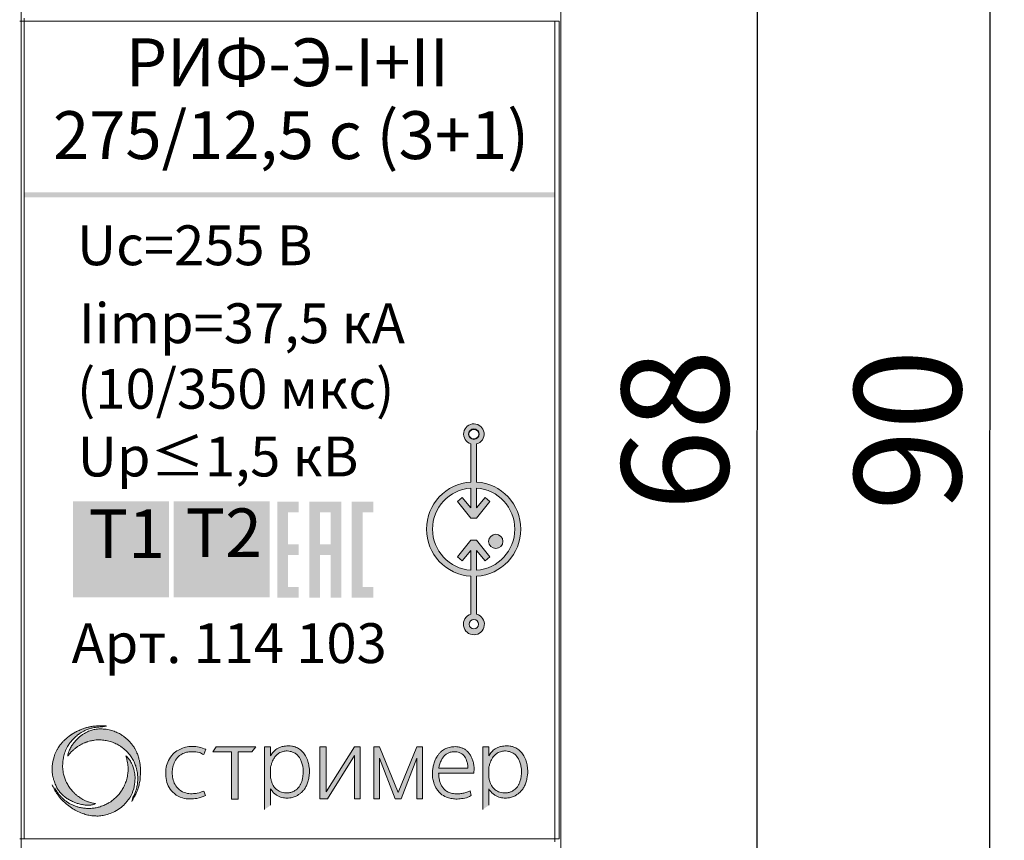
# Model space of a CAD drawing. Units: millimetres. Extents: x 1726 to 4194, y -2556 to 2421.
# Drawn here: x 3404 to 3436, y -1746 to -1720 of the extents above; entities that cross this region are included whole.
import ezdxf

# ---------------------------------------------------------------- set-up
doc = ezdxf.new("R2010")
doc.units = ezdxf.units.MM
doc.layers.add('dim', color=255, linetype='Continuous', lineweight=9)
doc.styles.add('PDF Arial', font='arial.ttf')
doc.styles.add('PDF Arial Bold', font='arialbd.ttf')
doc.styles.get("Standard").update_dxf_attribs({"font": 'arial.ttf'})
doc.dimstyles.new('1.95', dxfattribs={"dimtxt": 3.5, "dimasz": 2.8, "dimexe": 0.46, "dimexo": 0.46, "dimgap": 0.46, "dimtad": 1, "dimdsep": 46, "dimtxsty": 'Standard', "dimcen": 2.5, "dimadec": 0, "dimazin": 0, "dimtfac": 1, "dimtmove": 0, "dimatfit": 3, "dimfxl": 1, "dimarcsym": 0})

# ---------------------------------------------------------------- blocks, each defined once
blk = doc.blocks.new('*D21')
at = {"layer": 'Defpoints', "color": 0, "transparency": 16777216}
for p in [(3421.037, -1687.993), (3435.843, -1687.994), (3421.032, -1777.993)]:
    blk.add_point(p, dxfattribs=at)
at = {"layer": 'dim', "color": 0, "lineweight": -2, "transparency": 16777216}
for p, q in [((3421.497, -1687.993), (3436.303, -1687.994)), ((3435.839, -1775.194), (3435.843, -1690.794)), ((3421.492, -1777.993), (3436.299, -1777.994))]:
    blk.add_line(p, q, dxfattribs=at)
at = {"layer": 'dim', "color": 0, "transparency": 16777216}
for points in [[(3435.377, -1690.794), (3436.31, -1690.794), (3435.843, -1687.994)], [(3435.372, -1775.194), (3436.305, -1775.194), (3435.839, -1777.994)]]:
    blk.add_solid(points, dxfattribs=at)
at = {"layer": 'dim', "color": 0, "lineweight": 20, "transparency": 16777216, "insert": (3433.594, -1732.994), "char_height": 3.5, "attachment_point": 5, "rotation": 89.9968}
blk.add_mtext('90', dxfattribs=at)
blk = doc.blocks.new('*D22')
at = {"layer": 'Defpoints', "color": 0, "transparency": 16777216}
for p in [(3417.662, -1698.591), (3428.211, -1698.592), (3417.591, -1767.398)]:
    blk.add_point(p, dxfattribs=at)
at = {"layer": 'dim', "color": 0, "lineweight": -2, "transparency": 16777216}
for p, q in [((3418.122, -1698.592), (3428.671, -1698.592)), ((3428.208, -1764.599), (3428.211, -1701.392)), ((3418.051, -1767.398), (3428.668, -1767.399))]:
    blk.add_line(p, q, dxfattribs=at)
at = {"layer": 'dim', "color": 0, "transparency": 16777216}
for points in [[(3427.745, -1701.392), (3428.678, -1701.392), (3428.211, -1698.592)], [(3427.741, -1764.599), (3428.675, -1764.599), (3428.208, -1767.399)]]:
    blk.add_solid(points, dxfattribs=at)
at = {"layer": 'dim', "color": 0, "lineweight": 20, "transparency": 16777216, "insert": (3425.963, -1732.995), "char_height": 3.5, "attachment_point": 5, "rotation": 89.9968}
blk.add_mtext('68', dxfattribs=at)

msp = doc.modelspace()

# ---------------------------------------------------------------- hatches: boundary and pattern name
at = {"true_color": 0x000000, "transparency": 33554687}
for points in [[(3404.164, -1725.199), (3421.564, -1725.199), (3421.564, -1725.368), (3404.164, -1725.368)], [(3405.761, -1735.326), (3408.91, -1735.326), (3408.91, -1738.475), (3405.761, -1738.475)], [(3409.065, -1735.326), (3412.215, -1735.326), (3412.215, -1738.475), (3409.065, -1738.475)]]:
    msp.add_hatch(color=18, dxfattribs=at).paths.add_polyline_path(points)
at = {"lineweight": 15, "ltscale": 15, "true_color": 0x000000, "transparency": 33554687}
h = msp.add_hatch(color=18, dxfattribs=at)
h.dxf.hatch_style = 1
h.paths.add_polyline_path([(3419.002, -1734.697), (3419.002, -1734.673), (3419.002, -1733.45, 6.854333), (3418.81, -1733.446), (3418.81, -1734.673), (3418.81, -1734.697, 0.940386), (3418.81, -1737.785), (3418.81, -1737.801), (3418.81, -1739.032, 7.014433), (3419.002, -1739.028), (3419.002, -1737.801), (3419.002, -1737.785, 0.939121)])
h.paths.add_polyline_path([(3419.002, -1734.895, -0.930512), (3419.002, -1737.588), (3419.002, -1736.941), (3419.283, -1737.277), (3419.44, -1737.152), (3419.002, -1736.605), (3418.81, -1736.605), (3418.373, -1737.152), (3418.53, -1737.277), (3418.81, -1736.941), (3418.81, -1737.588, -0.93195), (3418.81, -1734.894), (3418.81, -1735.541), (3418.53, -1735.205), (3418.373, -1735.33), (3418.81, -1735.877), (3419.002, -1735.877), (3419.44, -1735.33), (3419.283, -1735.205), (3419.002, -1735.541)], flags=16)
h.paths.add_polyline_path([(3418.74, -1733.126, -1), (3419.084, -1733.126, -1)], flags=16)
h.paths.add_polyline_path([(3419.864, -1736.644, -1), (3419.396, -1736.644, -1)], flags=0)
h.paths.add_polyline_path([(3419.064, -1739.36, -1), (3418.759, -1739.36, -1)], flags=16)
at = {"true_color": 0x000000, "transparency": 33554687}
h = msp.add_hatch(color=18, dxfattribs=at)
h.paths.add_polyline_path([(3413.859, -1736.743), (3414.209, -1736.743), (3414.209, -1735.694), (3413.859, -1735.694)], flags=0)
h.paths.add_polyline_path([(3413.509, -1735.344), (3414.559, -1735.344), (3414.559, -1738.493), (3414.209, -1738.493), (3414.209, -1737.093), (3413.859, -1737.093), (3413.859, -1738.493), (3413.509, -1738.493)], flags=0)
h.paths.add_polyline_path([(3412.46, -1735.344), (3413.159, -1735.344), (3413.159, -1735.694), (3412.81, -1735.694), (3412.81, -1736.743), (3413.159, -1736.743), (3413.159, -1737.093), (3412.81, -1737.093), (3412.81, -1738.143), (3413.159, -1738.143), (3413.159, -1738.493), (3412.46, -1738.493)], flags=0)
h.paths.add_polyline_path([(3414.908, -1735.344), (3415.609, -1735.344), (3415.609, -1735.694), (3415.259, -1735.694), (3415.259, -1738.143), (3415.609, -1738.143), (3415.609, -1738.493), (3414.908, -1738.493)], flags=0)
at = {"true_color": 0x004e75, "transparency": 33554687}
msp.add_hatch(color=156, dxfattribs=at).paths.add_polyline_path([(3406.78, -1737.679), (3406.78, -1736.296), (3406.264, -1736.296), (3406.264, -1736.11), (3407.507, -1736.11), (3407.507, -1736.296), (3406.988, -1736.296), (3406.988, -1737.679)])
at = {"lineweight": 15, "ltscale": 15, "true_color": 0x000000, "transparency": 33554687}
h = msp.add_hatch(color=18, dxfattribs=at)
h.dxf.hatch_style = 1
h.paths.add_polyline_path([(3419.396, -1736.644, 1), (3419.864, -1736.644, 1)])
at = {"lineweight": 5, "ltscale": 15, "true_color": 0x000000, "transparency": 33554687}
h = msp.add_hatch(color=18, dxfattribs=at)
h.dxf.hatch_style = 1
edge = h.paths.add_edge_path()
edge.add_spline(control_points=[(3407.687, -1745.172), (3407.703, -1745.144), (3407.731, -1745.094), (3407.77, -1745.023), (3407.814, -1744.945), (3407.854, -1744.85), (3407.901, -1744.728), (3407.94, -1744.587), (3407.972, -1744.426), (3407.971, -1744.279), (3407.97, -1744.154), (3407.973, -1744.049), (3407.964, -1743.958), (3407.95, -1743.867), (3407.93, -1743.79), (3407.91, -1743.708), (3407.887, -1743.643), (3407.864, -1743.586), (3407.844, -1743.541), (3407.825, -1743.499), (3407.803, -1743.458), (3407.777, -1743.414), (3407.75, -1743.374), (3407.721, -1743.33), (3407.689, -1743.287), (3407.657, -1743.247), (3407.627, -1743.214), (3407.598, -1743.182), (3407.562, -1743.147), (3407.521, -1743.108), (3407.477, -1743.073), (3407.435, -1743.042), (3407.394, -1743.014), (3407.345, -1742.98), (3407.288, -1742.946), (3407.232, -1742.917), (3407.174, -1742.891), (3407.111, -1742.867), (3407.031, -1742.84), (3406.943, -1742.816), (3406.862, -1742.803), (3406.786, -1742.794), (3406.719, -1742.793), (3406.643, -1742.786), (3406.577, -1742.793), (3406.511, -1742.799), (3406.449, -1742.811), (3406.38, -1742.83), (3406.311, -1742.854), (3406.23, -1742.888), (3406.145, -1742.933), (3406.053, -1742.994), (3405.959, -1743.061), (3405.865, -1743.157), (3405.776, -1743.261), (3405.694, -1743.379), (3405.622, -1743.515), (3405.601, -1743.623), (3405.588, -1743.682)], knot_values=[0, 0, 0, 0, 0.095493, 0.173879, 0.242233, 0.363971, 0.481644, 0.63432, 0.803331, 0.971446, 1.074572, 1.178237, 1.286747, 1.346732, 1.455968, 1.522967, 1.599756, 1.663136, 1.708323, 1.748091, 1.801202, 1.847563, 1.901311, 1.944274, 2.006702, 2.061105, 2.097802, 2.140804, 2.192281, 2.248172, 2.309789, 2.360935, 2.40302, 2.459402, 2.539845, 2.603574, 2.648881, 2.729637, 2.805533, 2.902384, 3.002052, 3.051188, 3.132468, 3.201966, 3.280553, 3.331513, 3.4014, 3.468709, 3.546217, 3.619599, 3.731544, 3.834378, 3.950181, 4.078025, 4.235537, 4.361679, 4.508973, 4.690703, 4.690703, 4.690703, 4.690703], degree=3, periodic=0)
edge.add_spline(control_points=[(3405.588, -1743.682), (3405.6, -1743.67), (3405.623, -1743.642), (3405.659, -1743.6), (3405.696, -1743.553), (3405.738, -1743.514), (3405.776, -1743.475), (3405.816, -1743.444), (3405.852, -1743.412), (3405.893, -1743.384), (3405.93, -1743.357), (3405.983, -1743.325), (3406.032, -1743.297), (3406.087, -1743.27), (3406.126, -1743.251), (3406.171, -1743.237), (3406.209, -1743.219), (3406.268, -1743.202), (3406.331, -1743.183), (3406.404, -1743.17), (3406.482, -1743.157), (3406.575, -1743.147), (3406.677, -1743.152), (3406.77, -1743.157), (3406.855, -1743.172), (3406.938, -1743.19), (3407.02, -1743.212), (3407.098, -1743.242), (3407.173, -1743.275), (3407.239, -1743.31), (3407.298, -1743.343), (3407.345, -1743.377), (3407.393, -1743.413), (3407.443, -1743.449), (3407.49, -1743.495), (3407.539, -1743.539), (3407.583, -1743.592), (3407.632, -1743.646), (3407.67, -1743.705), (3407.71, -1743.766), (3407.741, -1743.821), (3407.769, -1743.877), (3407.795, -1743.936), (3407.817, -1743.998), (3407.837, -1744.056), (3407.849, -1744.108), (3407.863, -1744.164), (3407.874, -1744.225), (3407.881, -1744.287), (3407.884, -1744.352), (3407.889, -1744.419), (3407.883, -1744.486), (3407.881, -1744.561), (3407.865, -1744.634), (3407.851, -1744.716), (3407.83, -1744.793), (3407.805, -1744.869), (3407.775, -1744.945), (3407.743, -1744.996), (3407.727, -1745.029), (3407.724, -1745.035)], knot_values=[0, 0, 0, 0, 0.050788, 0.108155, 0.166761, 0.229899, 0.280537, 0.327959, 0.383731, 0.422571, 0.476875, 0.521828, 0.608692, 0.646656, 0.704401, 0.73851, 0.787337, 0.830152, 0.92271, 0.983902, 1.052698, 1.160043, 1.265681, 1.357598, 1.43936, 1.522287, 1.612745, 1.695716, 1.770944, 1.85906, 1.919644, 1.97316, 2.03282, 2.100592, 2.156791, 2.229194, 2.298558, 2.364013, 2.445776, 2.510248, 2.581792, 2.635466, 2.697698, 2.77466, 2.83238, 2.882103, 2.935229, 3.006935, 3.065983, 3.123332, 3.202124, 3.266762, 3.325877, 3.424835, 3.49187, 3.576171, 3.661852, 3.73137, 3.821006, 3.841798, 3.841798, 3.841798, 3.841798], degree=3, periodic=0)
edge.add_line((3407.724, -1745.035), (3407.687, -1745.172))
edge = h.paths.add_edge_path()
edge.add_spline(control_points=[(3407.493, -1743.669), (3407.507, -1743.713), (3407.54, -1743.82), (3407.565, -1743.969), (3407.574, -1744.121), (3407.562, -1744.268), (3407.532, -1744.429), (3407.476, -1744.593), (3407.404, -1744.737), (3407.32, -1744.867), (3407.23, -1744.979), (3407.127, -1745.074), (3407.031, -1745.157), (3406.923, -1745.223), (3406.801, -1745.289), (3406.662, -1745.34), (3406.52, -1745.377), (3406.383, -1745.395), (3406.244, -1745.399), (3406.105, -1745.389), (3405.981, -1745.367), (3405.868, -1745.336), (3405.764, -1745.296), (3405.667, -1745.246), (3405.576, -1745.193), (3405.497, -1745.134), (3405.422, -1745.07), (3405.352, -1744.999), (3405.286, -1744.92), (3405.233, -1744.843), (3405.192, -1744.776), (3405.172, -1744.736), (3405.163, -1744.717)], knot_values=[0, 0, 0, 0, 0.139511, 0.335128, 0.452905, 0.59382, 0.777014, 0.941727, 1.112613, 1.258222, 1.407119, 1.541785, 1.677315, 1.786689, 1.922508, 2.09246, 2.230296, 2.358846, 2.508535, 2.64446, 2.776977, 2.886396, 2.995566, 3.111766, 3.211236, 3.312716, 3.405761, 3.505765, 3.612335, 3.716261, 3.785066, 3.848466, 3.848466, 3.848466, 3.848466], degree=3, periodic=0)
edge.add_line((3405.163, -1744.717), (3405.075, -1744.619))
edge.add_spline(control_points=[(3405.075, -1744.619), (3405.086, -1744.642), (3405.111, -1744.696), (3405.158, -1744.791), (3405.23, -1744.908), (3405.326, -1745.038), (3405.445, -1745.168), (3405.589, -1745.293), (3405.748, -1745.405), (3405.928, -1745.508), (3406.107, -1745.577), (3406.289, -1745.627), (3406.46, -1745.645), (3406.633, -1745.648), (3406.806, -1745.619), (3406.994, -1745.564), (3407.196, -1745.47), (3407.382, -1745.335), (3407.56, -1745.15), (3407.717, -1744.913), (3407.788, -1744.627), (3407.803, -1744.377), (3407.773, -1744.142), (3407.705, -1743.95), (3407.609, -1743.777), (3407.534, -1743.707), (3407.493, -1743.669)], knot_values=[0, 0, 0, 0, 0.073997, 0.181069, 0.3161, 0.485806, 0.665957, 0.843353, 1.055619, 1.248567, 1.463296, 1.629883, 1.814325, 1.977611, 2.145711, 2.338872, 2.564037, 2.811211, 3.022647, 3.333259, 3.653211, 3.893112, 4.081007, 4.360419, 4.500036, 4.667168, 4.667168, 4.667168, 4.667168], degree=3, periodic=0)
edge = h.paths.add_edge_path()
edge.add_spline(control_points=[(3406.496, -1745.238), (3406.456, -1745.23), (3406.393, -1745.218), (3406.31, -1745.196), (3406.24, -1745.175), (3406.168, -1745.144), (3406.091, -1745.105), (3406.024, -1745.066), (3405.966, -1745.028), (3405.919, -1744.995), (3405.876, -1744.959), (3405.836, -1744.927), (3405.8, -1744.889), (3405.756, -1744.845), (3405.713, -1744.796), (3405.668, -1744.74), (3405.628, -1744.682), (3405.589, -1744.617), (3405.557, -1744.557), (3405.528, -1744.498), (3405.504, -1744.44), (3405.483, -1744.375), (3405.461, -1744.306), (3405.441, -1744.216), (3405.427, -1744.11), (3405.418, -1744), (3405.428, -1743.891), (3405.434, -1743.799), (3405.453, -1743.709), (3405.473, -1743.628), (3405.503, -1743.539), (3405.54, -1743.454), (3405.579, -1743.375), (3405.626, -1743.299), (3405.671, -1743.233), (3405.72, -1743.173), (3405.763, -1743.124), (3405.809, -1743.079), (3405.857, -1743.033), (3405.91, -1742.99), (3405.967, -1742.947), (3406.036, -1742.903), (3406.123, -1742.857), (3406.212, -1742.814), (3406.31, -1742.78), (3406.4, -1742.757), (3406.492, -1742.737), (3406.573, -1742.731), (3406.656, -1742.725), (3406.714, -1742.726), (3406.746, -1742.726)], knot_values=[0, 0, 0, 0, 0.12034, 0.194919, 0.257472, 0.339007, 0.429734, 0.516361, 0.570474, 0.63859, 0.688013, 0.73986, 0.790211, 0.844842, 0.927949, 0.982961, 1.061565, 1.13786, 1.211572, 1.266015, 1.334322, 1.399755, 1.470076, 1.551418, 1.675805, 1.790382, 1.884052, 2.002411, 2.066458, 2.159468, 2.254261, 2.345466, 2.4378, 2.51966, 2.612337, 2.679089, 2.749507, 2.80824, 2.873761, 2.94787, 3.011991, 3.089855, 3.191382, 3.307694, 3.384641, 3.501789, 3.587853, 3.665431, 3.744268, 3.839803, 3.839803, 3.839803, 3.839803], degree=3, periodic=0)
edge.add_line((3406.746, -1742.726), (3406.866, -1742.698))
edge.add_spline(control_points=[(3406.866, -1742.698), (3406.856, -1742.697), (3406.836, -1742.693), (3406.787, -1742.689), (3406.726, -1742.692), (3406.637, -1742.691), (3406.552, -1742.693), (3406.47, -1742.697), (3406.408, -1742.704), (3406.355, -1742.715), (3406.304, -1742.724), (3406.256, -1742.734), (3406.211, -1742.749), (3406.165, -1742.761), (3406.123, -1742.775), (3406.078, -1742.791), (3406.024, -1742.809), (3405.969, -1742.834), (3405.919, -1742.86), (3405.88, -1742.876), (3405.85, -1742.893), (3405.82, -1742.908), (3405.792, -1742.925), (3405.762, -1742.941), (3405.738, -1742.959), (3405.713, -1742.974), (3405.691, -1742.989), (3405.665, -1743.007), (3405.638, -1743.028), (3405.61, -1743.047), (3405.584, -1743.069), (3405.559, -1743.089), (3405.533, -1743.112), (3405.509, -1743.132), (3405.484, -1743.155), (3405.456, -1743.181), (3405.431, -1743.209), (3405.405, -1743.238), (3405.381, -1743.263), (3405.358, -1743.294), (3405.329, -1743.33), (3405.294, -1743.382), (3405.252, -1743.452), (3405.193, -1743.558), (3405.12, -1743.744), (3405.087, -1743.942), (3405.078, -1744.118), (3405.08, -1744.216), (3405.093, -1744.31), (3405.112, -1744.399), (3405.138, -1744.483), (3405.165, -1744.562), (3405.192, -1744.627), (3405.221, -1744.691), (3405.257, -1744.759), (3405.305, -1744.827), (3405.362, -1744.895), (3405.419, -1744.956), (3405.488, -1745.012), (3405.569, -1745.076), (3405.681, -1745.141), (3405.795, -1745.192), (3405.915, -1745.238), (3406.012, -1745.26), (3406.098, -1745.278), (3406.162, -1745.287), (3406.234, -1745.288), (3406.305, -1745.289), (3406.398, -1745.283), (3406.455, -1745.257), (3406.496, -1745.238)], knot_values=[0, 0, 0, 0, 0.029496, 0.059945, 0.148008, 0.211341, 0.328857, 0.40092, 0.457332, 0.517639, 0.562522, 0.613048, 0.664514, 0.704358, 0.75622, 0.797528, 0.846659, 0.928361, 0.978526, 1.015541, 1.05324, 1.080967, 1.118813, 1.148611, 1.184189, 1.209218, 1.235174, 1.263755, 1.30478, 1.338816, 1.363542, 1.408079, 1.434673, 1.467931, 1.500935, 1.536122, 1.583904, 1.613828, 1.650936, 1.688069, 1.729773, 1.7897, 1.876055, 1.975794, 2.152989, 2.472502, 2.570319, 2.683757, 2.764483, 2.85625, 2.954524, 3.029662, 3.106461, 3.166466, 3.239534, 3.335571, 3.415679, 3.505504, 3.586088, 3.68141, 3.815916, 3.97157, 4.058235, 4.20037, 4.268075, 4.322874, 4.392198, 4.484274, 4.537118, 4.669781, 4.669781, 4.669781, 4.669781], degree=3, periodic=0)
h = msp.add_hatch(color=18, dxfattribs=at)
h.dxf.hatch_style = 1
edge = h.paths.add_edge_path()
edge.add_spline(control_points=[(3412.245, -1744.757), (3412.253, -1744.77), (3412.273, -1744.804), (3412.32, -1744.864), (3412.39, -1744.932), (3412.479, -1744.987), (3412.569, -1745.03), (3412.683, -1745.056), (3412.8, -1745.057), (3412.907, -1745.054), (3412.988, -1745.031), (3413.064, -1745.005), (3413.144, -1744.959), (3413.219, -1744.905), (3413.293, -1744.841), (3413.362, -1744.758), (3413.422, -1744.65), (3413.474, -1744.522), (3413.499, -1744.384), (3413.521, -1744.246), (3413.519, -1744.12), (3413.5, -1743.987), (3413.469, -1743.836), (3413.401, -1743.678), (3413.305, -1743.548), (3413.19, -1743.443), (3413.065, -1743.382), (3412.938, -1743.35), (3412.833, -1743.346), (3412.738, -1743.352), (3412.64, -1743.36), (3412.544, -1743.393), (3412.434, -1743.45), (3412.328, -1743.54), (3412.273, -1743.627), (3412.245, -1743.672)], knot_values=[0, 0, 0, 0, 0.044592, 0.118618, 0.227901, 0.334174, 0.43093, 0.525062, 0.683107, 0.781315, 0.8458, 0.932572, 1.023282, 1.120869, 1.208283, 1.318074, 1.441435, 1.57749, 1.730737, 1.860157, 1.996792, 2.105212, 2.265747, 2.45732, 2.615653, 2.74879, 2.918266, 3.028241, 3.137731, 3.231878, 3.316122, 3.430735, 3.534967, 3.685061, 3.841603, 3.841603, 3.841603, 3.841603], degree=3, periodic=0)
edge.add_line((3412.245, -1743.672), (3412.245, -1743.375))
edge.add_line((3412.245, -1743.375), (3412.046, -1743.375))
edge.add_line((3412.046, -1743.375), (3412.046, -1745.427))
edge.add_line((3412.046, -1745.427), (3412.245, -1745.294))
edge.add_line((3412.245, -1745.294), (3412.245, -1744.757))
edge = h.paths.add_edge_path(flags=16)
edge.add_spline(control_points=[(3412.245, -1744.397), (3412.254, -1744.433), (3412.27, -1744.501), (3412.303, -1744.605), (3412.363, -1744.704), (3412.441, -1744.781), (3412.524, -1744.836), (3412.607, -1744.869), (3412.691, -1744.885), (3412.767, -1744.892), (3412.826, -1744.89), (3412.886, -1744.877), (3412.958, -1744.858), (3413.04, -1744.82), (3413.115, -1744.76), (3413.18, -1744.692), (3413.227, -1744.604), (3413.269, -1744.508), (3413.296, -1744.398), (3413.312, -1744.27), (3413.319, -1744.141), (3413.299, -1744.006), (3413.267, -1743.884), (3413.204, -1743.749), (3413.117, -1743.63), (3412.997, -1743.558), (3412.892, -1743.526), (3412.779, -1743.506), (3412.65, -1743.527), (3412.521, -1743.573), (3412.422, -1743.661), (3412.335, -1743.774), (3412.282, -1743.904), (3412.255, -1743.999), (3412.245, -1744.035)], knot_values=[0, 0, 0, 0, 0.111593, 0.208897, 0.328313, 0.453076, 0.53572, 0.624981, 0.719609, 0.791733, 0.851789, 0.897056, 0.974483, 1.077401, 1.163671, 1.262741, 1.356072, 1.460544, 1.578099, 1.692903, 1.847261, 1.964601, 2.101017, 2.223122, 2.411865, 2.529834, 2.637968, 2.740416, 2.870525, 3.024309, 3.144493, 3.264131, 3.448753, 3.560982, 3.560982, 3.560982, 3.560982], degree=3, periodic=0)
edge.add_line((3412.245, -1744.402), (3412.245, -1744.035))
h.paths.add_polyline_path([(3411.183, -1743.54), (3411.629, -1743.54), (3411.762, -1743.375), (3410.459, -1743.375), (3410.352, -1743.54), (3410.957, -1743.54), (3410.957, -1745.094), (3411.183, -1745.094)])
edge = h.paths.add_edge_path()
edge.add_spline(control_points=[(3410.121, -1743.459), (3410.05, -1743.433), (3409.909, -1743.381), (3409.681, -1743.358), (3409.461, -1743.377), (3409.26, -1743.459), (3409.066, -1743.569), (3408.92, -1743.761), (3408.818, -1743.985), (3408.797, -1744.233), (3408.812, -1744.48), (3408.907, -1744.723), (3409.083, -1744.934), (3409.333, -1745.068), (3409.594, -1745.09), (3409.853, -1745.075), (3410.013, -1745.013), (3410.104, -1744.978)], knot_values=[0, 0, 0, 0, 0.225862, 0.44759, 0.682775, 0.879534, 1.094469, 1.343938, 1.588635, 1.822154, 2.081117, 2.326671, 2.590728, 2.890023, 3.14892, 3.369993, 3.660713, 3.660713, 3.660713, 3.660713], degree=3, periodic=0)
edge.add_line((3410.104, -1744.978), (3410.058, -1744.826))
edge.add_spline(control_points=[(3410.058, -1744.826), (3409.986, -1744.853), (3409.86, -1744.901), (3409.656, -1744.919), (3409.447, -1744.903), (3409.244, -1744.798), (3409.098, -1744.622), (3409.028, -1744.424), (3409.011, -1744.227), (3409.032, -1744.035), (3409.096, -1743.848), (3409.211, -1743.69), (3409.364, -1743.589), (3409.525, -1743.546), (3409.704, -1743.531), (3409.887, -1743.55), (3410.002, -1743.608), (3410.051, -1743.632)], knot_values=[0, 0, 0, 0, 0.229709, 0.404754, 0.609018, 0.850424, 1.067584, 1.279512, 1.470208, 1.657465, 1.854277, 2.058165, 2.23062, 2.39428, 2.551209, 2.770835, 2.934382, 2.934382, 2.934382, 2.934382], degree=3, periodic=0)
edge.add_line((3410.051, -1743.632), (3410.121, -1743.459))
h.paths.add_polyline_path([(3413.858, -1745.081), (3414.109, -1745.081), (3414.996, -1743.666), (3414.996, -1745.081), (3415.179, -1745.081), (3415.179, -1743.375), (3414.996, -1743.375), (3414.071, -1744.85), (3414.071, -1743.375), (3413.858, -1743.375)])
h.paths.add_polyline_path([(3415.813, -1743.752), (3416.328, -1745.081), (3416.527, -1745.081), (3417.042, -1743.752), (3417.042, -1745.081), (3417.224, -1745.081), (3417.224, -1743.375), (3417.042, -1743.375), (3416.427, -1744.88), (3415.813, -1743.375), (3415.631, -1743.375), (3415.631, -1745.081), (3415.813, -1745.081)])
h = msp.add_hatch(color=18, dxfattribs=at)
h.dxf.hatch_style = 1
edge = h.paths.add_edge_path()
edge.add_line((3419.405, -1743.672), (3419.405, -1743.375))
edge.add_line((3419.405, -1743.375), (3419.206, -1743.375))
edge.add_line((3419.206, -1743.375), (3419.206, -1745.427))
edge.add_line((3419.206, -1745.427), (3419.405, -1745.294))
edge.add_line((3419.405, -1745.294), (3419.405, -1744.757))
edge.add_spline(control_points=[(3419.405, -1744.757), (3419.412, -1744.77), (3419.433, -1744.804), (3419.479, -1744.864), (3419.549, -1744.932), (3419.638, -1744.987), (3419.728, -1745.03), (3419.842, -1745.056), (3419.959, -1745.057), (3420.067, -1745.054), (3420.147, -1745.031), (3420.224, -1745.005), (3420.303, -1744.959), (3420.378, -1744.905), (3420.453, -1744.841), (3420.521, -1744.758), (3420.582, -1744.65), (3420.633, -1744.522), (3420.658, -1744.384), (3420.681, -1744.246), (3420.679, -1744.12), (3420.659, -1743.987), (3420.629, -1743.836), (3420.56, -1743.678), (3420.464, -1743.548), (3420.35, -1743.443), (3420.224, -1743.382), (3420.098, -1743.35), (3419.993, -1743.346), (3419.897, -1743.352), (3419.8, -1743.36), (3419.703, -1743.393), (3419.594, -1743.45), (3419.487, -1743.54), (3419.433, -1743.627), (3419.405, -1743.672)], knot_values=[0, 0, 0, 0, 0.044592, 0.118618, 0.227901, 0.334174, 0.43093, 0.525062, 0.683107, 0.781315, 0.8458, 0.932572, 1.023282, 1.120869, 1.208283, 1.318074, 1.441435, 1.57749, 1.730737, 1.860157, 1.996792, 2.105212, 2.265747, 2.45732, 2.615653, 2.74879, 2.918266, 3.028241, 3.137731, 3.231878, 3.316122, 3.430735, 3.534967, 3.685061, 3.841603, 3.841603, 3.841603, 3.841603], degree=3, periodic=0)
edge = h.paths.add_edge_path(flags=16)
edge.add_spline(control_points=[(3419.405, -1744.397), (3419.413, -1744.433), (3419.429, -1744.501), (3419.462, -1744.605), (3419.522, -1744.704), (3419.601, -1744.781), (3419.683, -1744.836), (3419.766, -1744.869), (3419.851, -1744.885), (3419.926, -1744.892), (3419.985, -1744.89), (3420.045, -1744.877), (3420.118, -1744.858), (3420.199, -1744.82), (3420.275, -1744.76), (3420.339, -1744.692), (3420.386, -1744.604), (3420.429, -1744.508), (3420.455, -1744.398), (3420.472, -1744.27), (3420.478, -1744.141), (3420.458, -1744.006), (3420.427, -1743.884), (3420.363, -1743.749), (3420.277, -1743.63), (3420.156, -1743.558), (3420.051, -1743.526), (3419.938, -1743.506), (3419.81, -1743.527), (3419.681, -1743.573), (3419.581, -1743.661), (3419.494, -1743.774), (3419.442, -1743.904), (3419.415, -1743.999), (3419.405, -1744.035)], knot_values=[0, 0, 0, 0, 0.111593, 0.208897, 0.328313, 0.453076, 0.53572, 0.624981, 0.719609, 0.791733, 0.851789, 0.897056, 0.974483, 1.077401, 1.163671, 1.262741, 1.356072, 1.460544, 1.578099, 1.692903, 1.847261, 1.964601, 2.101017, 2.223122, 2.411865, 2.529834, 2.637968, 2.740416, 2.870525, 3.024309, 3.144493, 3.264131, 3.448753, 3.560982, 3.560982, 3.560982, 3.560982], degree=3, periodic=0)
edge.add_line((3419.405, -1744.402), (3419.405, -1744.035))
h = msp.add_hatch(color=18, dxfattribs=at)
h.dxf.hatch_style = 1
edge = h.paths.add_edge_path()
edge.add_spline(control_points=[(3418.912, -1744.236), (3418.917, -1744.17), (3418.925, -1744.056), (3418.899, -1743.902), (3418.865, -1743.779), (3418.812, -1743.676), (3418.753, -1743.582), (3418.678, -1743.506), (3418.598, -1743.443), (3418.504, -1743.405), (3418.403, -1743.381), (3418.28, -1743.367), (3418.163, -1743.382), (3418.061, -1743.406), (3417.985, -1743.437), (3417.916, -1743.474), (3417.846, -1743.527), (3417.783, -1743.593), (3417.724, -1743.658), (3417.681, -1743.73), (3417.647, -1743.798), (3417.617, -1743.87), (3417.596, -1743.941), (3417.58, -1744.012), (3417.561, -1744.096), (3417.554, -1744.212), (3417.548, -1744.356), (3417.585, -1744.523), (3417.632, -1744.672), (3417.721, -1744.807), (3417.828, -1744.935), (3417.988, -1745.025), (3418.16, -1745.074), (3418.329, -1745.094), (3418.517, -1745.078), (3418.691, -1745.047), (3418.789, -1744.994), (3418.825, -1744.974)], knot_values=[0, 0, 0, 0, 0.196844, 0.341965, 0.464136, 0.577836, 0.688525, 0.796956, 0.89729, 0.989037, 1.1004, 1.207998, 1.356968, 1.45125, 1.522639, 1.602864, 1.685985, 1.784161, 1.875672, 1.947617, 2.035769, 2.103586, 2.182799, 2.257776, 2.319554, 2.443402, 2.604787, 2.750335, 2.953111, 3.070262, 3.231615, 3.451165, 3.605601, 3.76745, 3.957879, 4.169703, 4.291802, 4.291802, 4.291802, 4.291802], degree=3, periodic=0)
edge.add_line((3418.825, -1744.974), (3418.786, -1744.824))
edge.add_spline(control_points=[(3418.786, -1744.824), (3418.739, -1744.844), (3418.654, -1744.881), (3418.513, -1744.911), (3418.366, -1744.923), (3418.211, -1744.913), (3418.068, -1744.868), (3417.959, -1744.795), (3417.878, -1744.706), (3417.822, -1744.605), (3417.785, -1744.491), (3417.761, -1744.367), (3417.757, -1744.28), (3417.755, -1744.236)], knot_values=[0, 0, 0, 0, 0.153792, 0.278307, 0.429897, 0.594958, 0.741974, 0.872648, 0.983796, 1.101108, 1.214907, 1.34376, 1.476792, 1.476792, 1.476792, 1.476792], degree=3, periodic=0)
edge.add_line((3417.755, -1744.236), (3418.912, -1744.236))
edge = h.paths.add_edge_path(flags=16)
edge.add_spline(control_points=[(3417.761, -1744.08), (3417.766, -1744.043), (3417.775, -1743.957), (3417.827, -1743.844), (3417.887, -1743.737), (3417.953, -1743.649), (3418.043, -1743.593), (3418.147, -1743.549), (3418.28, -1743.529), (3418.442, -1743.554), (3418.599, -1743.655), (3418.67, -1743.807), (3418.711, -1743.949), (3418.714, -1744.034), (3418.716, -1744.08)], knot_values=[0, 0, 0, 0, 0.111521, 0.256158, 0.369965, 0.479204, 0.582794, 0.681064, 0.818134, 0.981391, 1.164939, 1.349066, 1.470694, 1.60591, 1.60591, 1.60591, 1.60591], degree=3, periodic=0)
edge.add_line((3418.716, -1744.08), (3417.761, -1744.08))

# ---------------------------------------------------------------- linework, layer by layer
at = {"color": 18, "lineweight": 20, "true_color": 0x000000}
msp.add_line((3404.064, -1687.993), (3404.064, -1777.993), dxfattribs=at)
at = {"color": 0, "linetype": 'Continuous', "lineweight": 20}
for p, q in [((3421.764, -1755.093), (3421.764, -1710.893)), ((3421.764, -1710.893), (3421.764, -1755.093)), ((3404.164, -1719.491), (3404.164, -1719.592)), ((3421.564, -1719.592), (3404.164, -1719.592)), ((3421.564, -1746.392), (3421.564, -1719.592)), ((3421.714, -1719.592), (3421.714, -1746.392)), ((3404.164, -1746.392), (3421.564, -1746.392)), ((3421.564, -1746.491), (3421.564, -1746.392))]:
    msp.add_line(p, q, dxfattribs=at)
at = {"color": 18, "linetype": 'Continuous', "lineweight": 20, "true_color": 0x000000}
msp.add_line((3404.164, -1719.592), (3404.164, -1746.392), dxfattribs=at)
at = {"lineweight": 13}
for p, q in [((3418.81, -1733.446), (3418.81, -1734.673)), ((3419.002, -1734.673), (3419.002, -1733.45)), ((3418.81, -1737.801), (3418.81, -1739.032)), ((3419.002, -1739.028), (3419.002, -1737.801))]:
    msp.add_line(p, q, dxfattribs=at)
at = {"color": 0, "lineweight": 15, "ltscale": 15}
for p, q in [((3418.81, -1734.673), (3418.81, -1734.697)), ((3418.81, -1734.894), (3418.81, -1735.541)), ((3419.002, -1734.697), (3419.002, -1734.673)), ((3419.002, -1735.541), (3419.002, -1734.895)), ((3418.373, -1735.33), (3418.53, -1735.205)), ((3418.53, -1735.205), (3418.81, -1735.541)), ((3419.283, -1735.205), (3419.002, -1735.541)), ((3419.44, -1735.33), (3419.283, -1735.205)), ((3418.81, -1735.877), (3418.373, -1735.33)), ((3419.002, -1735.877), (3419.44, -1735.33)), ((3418.81, -1735.877), (3419.002, -1735.877)), ((3418.81, -1736.605), (3418.373, -1737.152)), ((3418.81, -1736.605), (3419.002, -1736.605)), ((3419.002, -1736.605), (3419.44, -1737.152)), ((3418.373, -1737.152), (3418.53, -1737.277)), ((3418.53, -1737.277), (3418.81, -1736.941)), ((3418.81, -1736.941), (3418.81, -1737.588)), ((3419.002, -1737.588), (3419.002, -1736.941)), ((3419.283, -1737.277), (3419.002, -1736.941)), ((3419.44, -1737.152), (3419.283, -1737.277)), ((3418.81, -1737.785), (3418.81, -1737.801)), ((3419.002, -1737.801), (3419.002, -1737.785))]:
    msp.add_line(p, q, dxfattribs=at)
at = {"color": 0, "lineweight": 5}
for p, q in [((3406.746, -1742.726), (3406.866, -1742.698)), ((3410.051, -1743.632), (3410.121, -1743.459)), ((3410.352, -1743.54), (3410.459, -1743.375)), ((3410.957, -1743.54), (3410.352, -1743.54)), ((3410.459, -1743.375), (3411.762, -1743.375)), ((3410.957, -1743.54), (3410.957, -1745.094)), ((3411.183, -1745.094), (3411.183, -1743.54)), ((3411.183, -1743.54), (3411.629, -1743.54)), ((3411.629, -1743.54), (3411.762, -1743.375)), ((3412.245, -1743.375), (3412.046, -1743.375)), ((3412.046, -1743.375), (3412.046, -1745.427)), ((3412.245, -1743.672), (3412.245, -1743.375)), ((3413.858, -1743.375), (3414.071, -1743.375)), ((3413.858, -1745.081), (3413.858, -1743.375)), ((3414.071, -1743.375), (3414.071, -1744.85)), ((3414.071, -1744.85), (3414.996, -1743.375)), ((3414.109, -1745.081), (3414.996, -1743.666)), ((3414.996, -1743.375), (3415.179, -1743.375)), ((3414.996, -1745.081), (3414.996, -1743.666)), ((3415.179, -1743.375), (3415.179, -1745.081)), ((3415.813, -1743.375), (3415.631, -1743.375)), ((3415.631, -1743.375), (3415.631, -1745.081)), ((3416.427, -1744.88), (3415.813, -1743.375)), ((3416.427, -1744.88), (3417.042, -1743.375)), ((3417.042, -1743.375), (3417.224, -1743.375)), ((3417.224, -1743.375), (3417.224, -1745.081)), ((3419.405, -1743.375), (3419.206, -1743.375)), ((3419.206, -1743.375), (3419.206, -1745.427)), ((3419.405, -1743.672), (3419.405, -1743.375)), ((3415.813, -1745.081), (3415.813, -1743.752)), ((3416.328, -1745.081), (3415.813, -1743.752)), ((3416.527, -1745.081), (3417.042, -1743.752)), ((3417.042, -1745.081), (3417.042, -1743.752)), ((3412.245, -1744.035), (3412.245, -1744.397)), ((3417.755, -1744.236), (3418.912, -1744.236)), ((3417.761, -1744.08), (3418.716, -1744.08)), ((3419.405, -1744.035), (3419.405, -1744.397)), ((3410.058, -1744.826), (3410.104, -1744.978)), ((3412.245, -1745.294), (3412.245, -1744.757)), ((3418.825, -1744.974), (3418.786, -1744.824)), ((3419.405, -1745.294), (3419.405, -1744.757))]:
    msp.add_line(p, q, dxfattribs=at)
at = {"color": 0, "lineweight": 5, "ltscale": 15}
for p, q in [((3407.724, -1745.035), (3407.687, -1745.172)), ((3410.957, -1745.094), (3411.183, -1745.094)), ((3413.858, -1745.081), (3414.109, -1745.081)), ((3414.996, -1745.081), (3415.179, -1745.081)), ((3415.631, -1745.081), (3415.813, -1745.081)), ((3416.328, -1745.081), (3416.527, -1745.081)), ((3417.042, -1745.081), (3417.224, -1745.081))]:
    msp.add_line(p, q, dxfattribs=at)
at = {"lineweight": 13}
for centre, radius in [((3418.912, -1733.126), 0.172), ((3418.912, -1739.36), 0.153)]:
    msp.add_circle(centre, radius, dxfattribs=at)
msp.add_circle((3418.912, -1733.126), 0.165)
at = {"color": 0, "lineweight": 15, "ltscale": 15}
msp.add_circle((3419.63, -1736.644), 0.234, dxfattribs=at)
at = {"lineweight": 13}
for centre, radius, start, end in [((3418.912, -1733.126), 0.336, 285.6334, 252.4314), ((3418.912, -1739.36), 0.344, 107.1718, 74.7174)]:
    msp.add_arc(centre, radius, start, end, dxfattribs=at)
at = {"color": 0, "lineweight": 15, "ltscale": 15}
for radius, start, end in [(1.547, 93.5195, 266.4805), (1.35, 94.0346, 265.9654), (1.547, 273.5964, 86.4036), (1.35, 274.1229, 85.8771)]:
    msp.add_arc((3418.905, -1736.241), radius, start, end, dxfattribs=at)
at = {"color": 0, "linetype": 'Continuous', "lineweight": 20}
for centre, major_axis, start_param, end_param in [((3404.164, -1719.592), (0.15, 0), 1.570796, 3.141593), ((3421.564, -1719.592), (0.15, 0), 0.000056, 1.570796), ((3404.164, -1746.392), (-0.15, 0), 4.712389, 6.283115), ((3421.564, -1746.392), (-0.15, 0), 3.141593, 4.712389)]:
    msp.add_ellipse(centre, major_axis=major_axis, ratio=0.001137, start_param=start_param, end_param=end_param, dxfattribs=at)
at = {"color": 0, "lineweight": 5}
for points in [[(3406.496, -1745.238), (3406.371, -1745.283), (3406.318, -1745.288), (3406.226, -1745.288), (3406.157, -1745.285), (3406.103, -1745.278), (3406.036, -1745.265), (3405.898, -1745.23), (3405.817, -1745.2), (3405.676, -1745.135), (3405.56, -1745.066), (3405.484, -1745.009), (3405.423, -1744.956), (3405.36, -1744.892), (3405.309, -1744.83), (3405.254, -1744.751), (3405.22, -1744.687), (3405.195, -1744.632), (3405.165, -1744.561), (3405.141, -1744.49), (3405.113, -1744.396), (3405.093, -1744.307), (3405.083, -1744.227), (3405.079, -1744.113), (3405.084, -1744.015), (3405.142, -1743.701), (3405.207, -1743.536), (3405.254, -1743.449), (3405.299, -1743.375), (3405.333, -1743.326), (3405.359, -1743.292), (3405.382, -1743.264), (3405.407, -1743.236), (3405.427, -1743.214), (3405.459, -1743.179), (3405.484, -1743.154), (3405.509, -1743.132), (3405.534, -1743.111), (3405.554, -1743.093), (3405.589, -1743.065), (3405.608, -1743.049), (3405.635, -1743.029), (3405.668, -1743.005), (3405.692, -1742.989), (3405.713, -1742.974), (3405.734, -1742.96), (3405.764, -1742.941), (3405.79, -1742.926), (3405.823, -1742.907), (3405.847, -1742.894), (3405.881, -1742.876), (3405.914, -1742.861), (3405.959, -1742.839), (3406.034, -1742.806), (3406.08, -1742.79), (3406.119, -1742.776), (3406.169, -1742.76), (3406.207, -1742.749), (3406.257, -1742.735), (3406.306, -1742.724), (3406.35, -1742.716), (3406.409, -1742.705), (3406.465, -1742.698), (3406.537, -1742.694), (3406.655, -1742.691), (3406.718, -1742.691), (3406.806, -1742.691), (3406.836, -1742.694), (3406.866, -1742.698)], [(3406.496, -1745.238), (3406.378, -1745.213), (3406.306, -1745.194), (3406.246, -1745.176), (3406.171, -1745.144), (3406.09, -1745.103), (3406.015, -1745.06), (3405.97, -1745.03), (3405.914, -1744.991), (3405.876, -1744.959), (3405.837, -1744.926), (3405.801, -1744.89), (3405.763, -1744.851), (3405.708, -1744.789), (3405.674, -1744.746), (3405.629, -1744.681), (3405.589, -1744.616), (3405.554, -1744.551), (3405.531, -1744.502), (3405.505, -1744.439), (3405.484, -1744.377), (3405.463, -1744.309), (3405.445, -1744.23), (3405.428, -1744.107), (3405.421, -1743.993), (3405.427, -1743.899), (3405.439, -1743.781), (3405.452, -1743.719), (3405.474, -1743.628), (3405.504, -1743.539), (3405.54, -1743.455), (3405.582, -1743.372), (3405.625, -1743.302), (3405.677, -1743.226), (3405.719, -1743.174), (3405.766, -1743.122), (3405.808, -1743.08), (3405.856, -1743.036), (3405.913, -1742.988), (3405.964, -1742.95), (3406.03, -1742.908), (3406.119, -1742.86), (3406.225, -1742.811), (3406.297, -1742.786), (3406.41, -1742.755), (3406.495, -1742.739), (3406.572, -1742.731), (3406.651, -1742.726), (3406.746, -1742.726)], [(3405.588, -1743.682), (3405.634, -1743.506), (3405.7, -1743.375), (3405.771, -1743.271), (3405.873, -1743.151), (3405.965, -1743.061), (3406.057, -1742.992), (3406.143, -1742.936), (3406.242, -1742.884), (3406.31, -1742.855), (3406.383, -1742.83), (3406.448, -1742.812), (3406.517, -1742.799), (3406.568, -1742.794), (3406.646, -1742.788), (3406.715, -1742.792), (3406.797, -1742.796), (3406.845, -1742.801), (3406.944, -1742.818), (3407.037, -1742.843), (3407.109, -1742.867), (3407.184, -1742.896), (3407.226, -1742.914), (3407.283, -1742.943), (3407.352, -1742.985), (3407.398, -1743.017), (3407.433, -1743.041), (3407.474, -1743.071), (3407.522, -1743.11), (3407.563, -1743.148), (3407.599, -1743.184), (3407.628, -1743.216), (3407.653, -1743.243), (3407.687, -1743.285), (3407.725, -1743.335), (3407.748, -1743.371), (3407.778, -1743.416), (3407.801, -1743.456), (3407.826, -1743.503), (3407.843, -1743.539), (3407.861, -1743.581), (3407.885, -1743.639), (3407.91, -1743.712), (3407.927, -1743.777), (3407.952, -1743.883), (3407.961, -1743.942), (3407.971, -1744.05), (3407.971, -1744.154), (3407.971, -1744.257), (3407.966, -1744.425), (3407.937, -1744.592), (3407.895, -1744.739), (3407.854, -1744.849), (3407.805, -1744.96), (3407.772, -1745.02), (3407.734, -1745.089), (3407.687, -1745.172)], [(3405.588, -1743.682), (3405.622, -1743.644), (3405.658, -1743.6), (3405.696, -1743.555), (3405.741, -1743.511), (3405.777, -1743.475), (3405.814, -1743.445), (3405.857, -1743.41), (3405.888, -1743.387), (3405.933, -1743.356), (3405.971, -1743.332), (3406.047, -1743.29), (3406.081, -1743.273), (3406.134, -1743.249), (3406.166, -1743.238), (3406.211, -1743.22), (3406.252, -1743.207), (3406.341, -1743.182), (3406.401, -1743.171), (3406.469, -1743.16), (3406.576, -1743.15), (3406.682, -1743.153), (3406.773, -1743.16), (3406.854, -1743.173), (3406.935, -1743.19), (3407.022, -1743.214), (3407.1, -1743.243), (3407.169, -1743.274), (3407.247, -1743.315), (3407.299, -1743.345), (3407.343, -1743.376), (3407.391, -1743.411), (3407.445, -1743.453), (3407.486, -1743.491), (3407.538, -1743.541), (3407.584, -1743.593), (3407.627, -1743.643), (3407.673, -1743.71), (3407.708, -1743.764), (3407.743, -1743.827), (3407.767, -1743.874), (3407.792, -1743.931), (3407.819, -1744.004), (3407.837, -1744.059), (3407.849, -1744.107), (3407.861, -1744.158), (3407.874, -1744.229), (3407.88, -1744.288), (3407.884, -1744.345), (3407.887, -1744.424), (3407.884, -1744.488), (3407.88, -1744.547), (3407.864, -1744.645), (3407.851, -1744.711), (3407.829, -1744.792), (3407.802, -1744.873), (3407.776, -1744.938), (3407.733, -1745.017), (3407.72, -1745.045)], [(3412.245, -1743.672), (3412.336, -1743.544), (3412.449, -1743.446), (3412.542, -1743.397), (3412.651, -1743.362), (3412.734, -1743.352), (3412.828, -1743.347), (3412.938, -1743.354), (3413.045, -1743.38), (3413.196, -1743.456), (3413.295, -1743.545), (3413.39, -1743.672), (3413.466, -1743.847), (3413.502, -1744.004), (3413.516, -1744.111), (3413.517, -1744.248), (3413.5, -1744.376), (3413.468, -1744.526), (3413.418, -1744.653), (3413.356, -1744.76), (3413.286, -1744.844), (3413.221, -1744.902), (3413.141, -1744.959), (3413.062, -1745.003), (3412.98, -1745.033), (3412.918, -1745.049), (3412.82, -1745.056), (3412.662, -1745.049), (3412.571, -1745.027), (3412.483, -1744.987), (3412.393, -1744.929), (3412.314, -1744.854), (3412.269, -1744.795), (3412.245, -1744.757)], [(3419.405, -1743.672), (3419.495, -1743.544), (3419.609, -1743.446), (3419.701, -1743.397), (3419.81, -1743.362), (3419.894, -1743.352), (3419.988, -1743.347), (3420.097, -1743.354), (3420.204, -1743.38), (3420.356, -1743.456), (3420.455, -1743.545), (3420.549, -1743.672), (3420.626, -1743.847), (3420.661, -1744.004), (3420.675, -1744.111), (3420.676, -1744.248), (3420.659, -1744.376), (3420.627, -1744.526), (3420.577, -1744.653), (3420.516, -1744.76), (3420.446, -1744.844), (3420.38, -1744.902), (3420.301, -1744.959), (3420.221, -1745.003), (3420.14, -1745.033), (3420.077, -1745.049), (3419.979, -1745.056), (3419.822, -1745.049), (3419.73, -1745.027), (3419.642, -1744.987), (3419.553, -1744.929), (3419.473, -1744.854), (3419.428, -1744.795), (3419.405, -1744.757)], [(3407.493, -1743.669), (3407.609, -1743.789), (3407.68, -1743.91), (3407.771, -1744.174), (3407.796, -1744.36), (3407.784, -1744.6), (3407.7, -1744.908), (3407.533, -1745.171), (3407.386, -1745.323), (3407.186, -1745.467), (3406.982, -1745.563), (3406.797, -1745.617), (3406.631, -1745.643), (3406.467, -1745.643), (3406.284, -1745.621), (3406.123, -1745.579), (3405.923, -1745.5), (3405.755, -1745.406), (3405.582, -1745.283), (3405.448, -1745.166), (3405.326, -1745.034), (3405.225, -1744.897), (3405.155, -1744.782), (3405.107, -1744.686), (3405.075, -1744.619)], [(3407.493, -1743.669), (3407.532, -1743.803), (3407.565, -1743.996), (3407.571, -1744.113), (3407.561, -1744.254), (3407.526, -1744.434), (3407.473, -1744.59), (3407.398, -1744.743), (3407.319, -1744.865), (3407.224, -1744.98), (3407.127, -1745.073), (3407.022, -1745.16), (3406.93, -1745.218), (3406.81, -1745.281), (3406.651, -1745.341), (3406.517, -1745.375), (3406.39, -1745.392), (3406.24, -1745.397), (3406.104, -1745.386), (3405.974, -1745.363), (3405.869, -1745.334), (3405.767, -1745.295), (3405.663, -1745.243), (3405.577, -1745.192), (3405.495, -1745.132), (3405.425, -1745.071), (3405.354, -1745), (3405.286, -1744.918), (3405.227, -1744.833), (3405.192, -1744.774), (3405.163, -1744.717)], [(3410.104, -1744.978), (3409.827, -1745.067), (3409.607, -1745.084), (3409.35, -1745.053), (3409.086, -1744.912), (3408.915, -1744.711), (3408.826, -1744.482), (3408.803, -1744.224), (3408.83, -1743.992), (3408.927, -1743.767), (3409.085, -1743.574), (3409.267, -1743.46), (3409.451, -1743.391), (3409.685, -1743.365), (3409.905, -1743.39), (3410.121, -1743.459)], [(3410.058, -1744.826), (3409.84, -1744.896), (3409.666, -1744.914), (3409.463, -1744.891), (3409.248, -1744.781), (3409.109, -1744.614), (3409.035, -1744.416), (3409.017, -1744.226), (3409.038, -1744.04), (3409.104, -1743.854), (3409.226, -1743.691), (3409.37, -1743.596), (3409.527, -1743.55), (3409.684, -1743.537), (3409.901, -1743.566), (3410.051, -1743.632)], [(3412.245, -1744.035), (3412.277, -1743.928), (3412.352, -1743.759), (3412.424, -1743.664), (3412.516, -1743.586), (3412.659, -1743.529), (3412.788, -1743.513), (3412.889, -1743.528), (3412.992, -1743.561), (3413.093, -1743.622), (3413.211, -1743.77), (3413.262, -1743.881), (3413.298, -1744.012), (3413.313, -1744.129), (3413.309, -1744.283), (3413.294, -1744.397), (3413.265, -1744.511), (3413.224, -1744.607), (3413.177, -1744.688), (3413.111, -1744.761), (3413.043, -1744.814), (3412.95, -1744.858), (3412.875, -1744.879), (3412.831, -1744.888), (3412.771, -1744.891), (3412.699, -1744.885), (3412.606, -1744.866), (3412.523, -1744.832), (3412.454, -1744.787), (3412.366, -1744.699), (3412.304, -1744.597), (3412.272, -1744.505), (3412.245, -1744.397)], [(3418.912, -1744.236), (3418.917, -1744.039), (3418.895, -1743.895), (3418.86, -1743.778), (3418.81, -1743.676), (3418.749, -1743.584), (3418.674, -1743.505), (3418.594, -1743.446), (3418.509, -1743.409), (3418.401, -1743.383), (3418.294, -1743.372), (3418.146, -1743.387), (3418.054, -1743.41), (3417.988, -1743.437), (3417.918, -1743.476), (3417.851, -1743.525), (3417.782, -1743.595), (3417.723, -1743.665), (3417.685, -1743.726), (3417.645, -1743.804), (3417.619, -1743.867), (3417.597, -1743.943), (3417.579, -1744.016), (3417.567, -1744.076), (3417.555, -1744.2), (3417.555, -1744.361), (3417.582, -1744.504), (3417.652, -1744.695), (3417.715, -1744.793), (3417.822, -1744.914), (3418.01, -1745.026), (3418.159, -1745.069), (3418.319, -1745.088), (3418.51, -1745.076), (3418.716, -1745.028), (3418.825, -1744.974)], [(3417.761, -1744.08), (3417.779, -1743.97), (3417.833, -1743.835), (3417.89, -1743.737), (3417.959, -1743.652), (3418.045, -1743.595), (3418.136, -1743.557), (3418.272, -1743.537), (3418.433, -1743.564), (3418.585, -1743.666), (3418.673, -1743.828), (3418.705, -1743.945), (3418.716, -1744.08)], [(3419.405, -1744.035), (3419.437, -1743.928), (3419.511, -1743.759), (3419.584, -1743.664), (3419.676, -1743.586), (3419.818, -1743.529), (3419.948, -1743.513), (3420.049, -1743.528), (3420.152, -1743.561), (3420.252, -1743.622), (3420.37, -1743.77), (3420.421, -1743.881), (3420.457, -1744.012), (3420.473, -1744.129), (3420.469, -1744.283), (3420.453, -1744.397), (3420.424, -1744.511), (3420.383, -1744.607), (3420.337, -1744.688), (3420.27, -1744.761), (3420.202, -1744.814), (3420.109, -1744.858), (3420.034, -1744.879), (3419.99, -1744.888), (3419.93, -1744.891), (3419.858, -1744.885), (3419.765, -1744.866), (3419.683, -1744.832), (3419.614, -1744.787), (3419.525, -1744.699), (3419.463, -1744.597), (3419.432, -1744.505), (3419.405, -1744.397)], [(3418.786, -1744.824), (3418.643, -1744.88), (3418.521, -1744.907), (3418.37, -1744.919), (3418.206, -1744.906), (3418.066, -1744.86), (3417.958, -1744.787), (3417.883, -1744.705), (3417.825, -1744.603), (3417.789, -1744.495), (3417.765, -1744.368), (3417.755, -1744.236)]]:
    msp.add_spline(points, degree=3, dxfattribs=at)

# ---------------------------------------------------------------- texts
at = {"color": 18, "true_color": 0x000000, "attachment_point": 7, "style": 'PDF Arial Bold'}
for s, insert, char_height in [('РИФ-Э-I+II', (3407.496, -1722.211), 1.5685), ('275/12,5 с (3+1)', (3405.106, -1724.6), 1.56852), ('{\\fArial|b0|i0|c204|p34;Uc=255 В}', (3405.893, -1727.59), 1.30684), ('{\\fArial|b0|i0|c204|p34;Iimp=37,5 кА}', (3405.95, -1730.145), 1.30684), ('{\\fArial|b0|i0|c204|p34;(10/350 мкс)}', (3405.892, -1732.294), 1.30684), ('{\\fArial|b0|i0|c204|p34;Up≤1,5 кВ }', (3405.915, -1734.514), 1.30684), ('{\\fArial|b0|i0|c204|p34;Арт. 114 103}', (3405.716, -1740.632), 1.30684)]:
    msp.add_mtext(s, dxfattribs=dict(at, insert=insert, char_height=char_height))
at = {"color": 7, "true_color": 0xffffff, "char_height": 1.5906, "attachment_point": 7, "style": 'PDF Arial'}
for s, insert in [('T1', (3406.273, -1737.684)), ('T2', (3409.454, -1737.651))]:
    msp.add_mtext(s, dxfattribs=dict(at, insert=insert))

# ---------------------------------------------------------------- dimensions: what is measured, and where the dimension line sits
at = {"layer": 'dim', "color": 0, "lineweight": 20}
dim = msp.add_linear_dim(base=(3435.843, -1687.994), p1=(3421.032, -1777.993), p2=(3421.037, -1687.993), angle=89.9968, dimstyle='1.95', dxfattribs=at)
dim.commit()
dim.dimension.update_dxf_attribs({"geometry": '*D21', "text_midpoint": (3433.594, -1732.994)})
dim = msp.add_linear_dim(base=(3428.211, -1698.592), p1=(3417.591, -1767.398), p2=(3417.662, -1698.591), angle=269.9968, text='68', dimstyle='1.95', dxfattribs=at)
dim.commit()
dim.dimension.update_dxf_attribs({"geometry": '*D22', "text_midpoint": (3425.963, -1732.995)})

doc.saveas('drawing.dxf')
